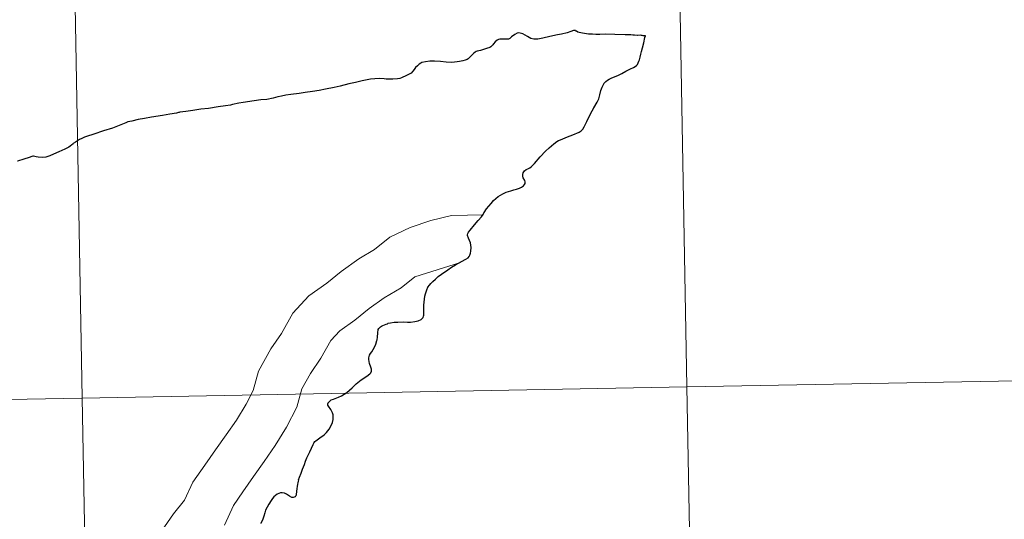
# Model space of a CAD drawing. Units: metres. Extents: x 623005 to 627514, y 768681 to 771733.
# Drawn here: x 624077 to 624144, y 768876 to 768910 of the extents above; entities that cross this region are included whole.
import ezdxf

# ---------------------------------------------------------------- set-up
doc = ezdxf.new("R2010")
doc.units = ezdxf.units.M
doc.header["$MEASUREMENT"] = 0
doc.layers.add('Carátula', color=7, linetype='Continuous', lineweight=0)

msp = doc.modelspace()

# ---------------------------------------------------------------- linework, layer by layer
at = {"layer": 'Carátula', "color": 7, "linetype": 'Continuous', "lineweight": 30, "flags": 128}
for points in [[(624119.443, 768908.988), (624119.378, 768909.013), (624119.378, 768909.011), (624119.35, 768909.019), (624119.344, 768909.007), (624119.282, 768909.025), (624119.058, 768909.021), (624119.034, 768909.021), (624119.034, 768909.021), (624118.856, 768909.026), (624118.744, 768909.041), (624118.625, 768909.057), (624118.569, 768909.048), (624118.397, 768909.051), (624118.233, 768909.064), (624117.529, 768909.071), (624116.93, 768909.09), (624116.507, 768909.078), (624116.255, 768909.08), (624116.008, 768909.095), (624115.924, 768909.1), (624115.866, 768909.105), (624115.74, 768909.112), (624115.331, 768909.171), (624115.122, 768909.205), (624115.021, 768909.243), (624114.934, 768909.304), (624114.916, 768909.313), (624114.87, 768909.338), (624114.862, 768909.34), (624114.807, 768909.353), (624114.727, 768909.35), (624114.546, 768909.284), (624114.302, 768909.2), (624113.926, 768909.103), (624113.637, 768909.046), (624113.135, 768908.936), (624112.643, 768908.823), (624112.314, 768908.771), (624112.042, 768908.768), (624111.831, 768908.812), (624111.604, 768908.954), (624111.303, 768909.115), (624111.112, 768909.177), (624110.99, 768909.187), (624110.902, 768909.159), (624110.744, 768909.077), (624110.531, 768908.915), (624110.408, 768908.816), (624110.327, 768908.773), (624110.234, 768908.753), (624109.983, 768908.765), (624109.739, 768908.762), (624109.65, 768908.738), (624109.557, 768908.687), (624109.431, 768908.58), (624109.319, 768908.452), (624109.264, 768908.389), (624109.133, 768908.241), (624109.058, 768908.187), (624108.833, 768908.123), (624108.425, 768908.002), (624108.192, 768907.951), (624108.144, 768907.927), (624108.057, 768907.881), (624107.957, 768907.793), (624107.792, 768907.632), (624107.603, 768907.439), (624107.534, 768907.381), (624107.387, 768907.335), (624107.23, 768907.3), (624107.002, 768907.255), (624106.845, 768907.225), (624106.661, 768907.199), (624106.436, 768907.191), (624106.107, 768907.215), (624105.706, 768907.246), (624105.316, 768907.267), (624104.984, 768907.276), (624104.7, 768907.237), (624104.461, 768907.183), (624104.376, 768907.143), (624104.279, 768907.067), (624104.155, 768906.959), (624104.034, 768906.843), (624103.932, 768906.709), (624103.834, 768906.585), (624103.728, 768906.469), (624103.643, 768906.408), (624103.417, 768906.299), (624103.072, 768906.143), (624102.955, 768906.101), (624102.8, 768906.072), (624102.486, 768906.05), (624102.22, 768906.055), (624102.076, 768906.061), (624102.028, 768906.062), (624101.893, 768906.067), (624101.593, 768906.1), (624101.271, 768906.082), (624100.966, 768906.046)], [(624107.583, 768893.962), (624107.659, 768894.049), (624107.706, 768894.128), (624107.734, 768894.203), (624107.753, 768894.279), (624107.775, 768894.402), (624107.798, 768894.656), (624107.739, 768894.959), (624107.615, 768895.279), (624107.549, 768895.462), (624107.55, 768895.52), (624107.569, 768895.594), (624107.625, 768895.691), (624107.723, 768895.819), (624108.016, 768896.188), (624108.269, 768896.475), (624108.49, 768896.729), (624108.586, 768896.855), (624108.683, 768897.029), (624108.832, 768897.261), (624109.14, 768897.637), (624109.302, 768897.834), (624109.625, 768898.098), (624109.773, 768898.205), (624109.948, 768898.296), (624110.174, 768898.39), (624110.49, 768898.494), (624110.681, 768898.554), (624110.864, 768898.599), (624111.081, 768898.673), (624111.204, 768898.739), (624111.338, 768898.84), (624111.4, 768898.925), (624111.445, 768898.994), (624111.466, 768899.054), (624111.463, 768899.108), (624111.435, 768899.198), (624111.322, 768899.374), (624111.294, 768899.491), (624111.3, 768899.605), (624111.322, 768899.7), (624111.37, 768899.786), (624111.417, 768899.847), (624111.524, 768899.925), (624111.635, 768899.991), (624111.764, 768900.056), (624111.874, 768900.138), (624112.078, 768900.352), (624112.474, 768900.805), (624112.831, 768901.17), (624113.085, 768901.41), (624113.398, 768901.668), (624113.595, 768901.824), (624113.704, 768901.896), (624113.839, 768901.956), (624114.324, 768902.143), (624114.691, 768902.274), (624115.106, 768902.466), (624115.248, 768902.556), (624115.354, 768902.664), (624115.461, 768902.83), (624115.64, 768903.197), (624115.893, 768903.702), (624116.106, 768904.112), (624116.331, 768904.504), (624116.446, 768904.731), (624116.526, 768904.984), (624116.59, 768905.287), (624116.67, 768905.521), (624116.738, 768905.65), (624116.819, 768905.782), (624116.929, 768905.896), (624117.028, 768905.981), (624117.138, 768906.043), (624117.283, 768906.12), (624117.44, 768906.189), (624117.728, 768906.312), (624117.997, 768906.447), (624118.271, 768906.592), (624118.594, 768906.744), (624118.8, 768906.846), (624118.909, 768906.906), (624118.996, 768906.976), (624119.06, 768907.051), (624119.12, 768907.164), (624119.168, 768907.269), (624119.204, 768907.368), (624119.239, 768907.538), (624119.291, 768907.755), (624119.338, 768907.938), (624119.398, 768908.167), (624119.491, 768908.523), (624119.575, 768908.877), (624119.605, 768908.987), (624119.569, 768908.989), (624119.545, 768908.988), (624119.529, 768908.986), (624119.491, 768908.981), (624119.467, 768908.979), (624119.441, 768908.986), (624119.443, 768908.988)], [(624100.966, 768906.046), (624100.4, 768905.932), (624099.958, 768905.82), (624099.501, 768905.729), (624098.908, 768905.589), (624098.517, 768905.493), (624097.933, 768905.385), (624097.495, 768905.296), (624097.04, 768905.212), (624096.553, 768905.147), (624096.14, 768905.088), (624095.568, 768905.017), (624095.237, 768904.961), (624094.948, 768904.91), (624094.701, 768904.855), (624094.366, 768904.769), (624093.948, 768904.681), (624093.536, 768904.646), (624093.087, 768904.589), (624092.353, 768904.466), (624092.044, 768904.418), (624091.625, 768904.345), (624091.484, 768904.298), (624091.139, 768904.24), (624090.658, 768904.177), (624089.992, 768904.078), (624089.473, 768904.013), (624088.941, 768903.931), (624088.462, 768903.86), (624088.059, 768903.809), (624088.015, 768903.8), (624087.965, 768903.789), (624087.835, 768903.759), (624087.379, 768903.678), (624086.874, 768903.593), (624086.136, 768903.49), (624085.664, 768903.397), (624085.223, 768903.319), (624084.791, 768903.219), (624084.52, 768903.156), (624084.393, 768903.101), (624084.055, 768902.969), (624083.496, 768902.737), (624082.889, 768902.544), (624082.223, 768902.331), (624081.72, 768902.174), (624081.587, 768902.12), (624081.4, 768902.038), (624081.261, 768901.962), (624080.975, 768901.784), (624080.83, 768901.688), (624080.793, 768901.655), (624080.724, 768901.602), (624080.624, 768901.51), (624080.527, 768901.444), (624080.261, 768901.311), (624079.859, 768901.122), (624079.493, 768900.975), (624079.249, 768900.869), (624078.969, 768900.781), (624078.729, 768900.743), (624078.459, 768900.766), (624078.32, 768900.789), (624078.144, 768900.83), (624078.08, 768900.829), (624078.03, 768900.81), (624077.845, 768900.751), (624077.477, 768900.638), (624077.044, 768900.496)], [(624096.085, 768878.91), (624096.156, 768879.097), (624096.265, 768879.376), (624096.37, 768879.632), (624096.492, 768879.95), (624096.578, 768880.187), (624096.668, 768880.407), (624096.772, 768880.629), (624096.869, 768880.807), (624096.982, 768881.055), (624097.08, 768881.303), (624097.155, 768881.438), (624097.2, 768881.509), (624097.263, 768881.57), (624097.549, 768881.768), (624097.824, 768881.959), (624098.001, 768882.124), (624098.171, 768882.345), (624098.306, 768882.604), (624098.394, 768882.807), (624098.442, 768883.008), (624098.451, 768883.172), (624098.445, 768883.332), (624098.406, 768883.464), (624098.284, 768883.683), (624098.126, 768883.9), (624098.078, 768883.986), (624098.075, 768884.06), (624098.102, 768884.128), (624098.141, 768884.189), (624098.216, 768884.252), (624098.316, 768884.328), (624098.457, 768884.391), (624098.813, 768884.519), (624098.997, 768884.607), (624099.359, 768884.843), (624099.727, 768885.142), (624100.005, 768885.411), (624100.35, 768885.686), (624100.723, 768885.949), (624100.924, 768886.088), (624100.993, 768886.17), (624101.031, 768886.276), (624101.039, 768886.372), (624101.032, 768886.424), (624100.998, 768886.548), (624100.913, 768886.796), (624100.856, 768887.065), (624100.856, 768887.175), (624100.879, 768887.266), (624100.911, 768887.354), (624100.981, 768887.472), (624101.059, 768887.597), (624101.241, 768887.894), (624101.341, 768888.096), (624101.411, 768888.35), (624101.42, 768888.41), (624101.444, 768888.588), (624101.461, 768888.885), (624101.503, 768889.091), (624101.534, 768889.166), (624101.595, 768889.241), (624101.656, 768889.292), (624101.719, 768889.325), (624101.81, 768889.361), (624101.926, 768889.405), (624102.029, 768889.455), (624102.124, 768889.495), (624102.18, 768889.518), (624102.339, 768889.555), (624102.576, 768889.591), (624102.832, 768889.608), (624103.192, 768889.615), (624103.482, 768889.598), (624103.688, 768889.604), (624103.982, 768889.637), (624104.211, 768889.697), (624104.403, 768889.777), (624104.498, 768889.863), (624104.535, 768889.921), (624104.561, 768890.004), (624104.582, 768890.074), (624104.582, 768890.364), (624104.591, 768890.752), (624104.634, 768891.147), (624104.66, 768891.348), (624104.699, 768891.523), (624104.788, 768891.792), (624104.863, 768891.96), (624104.961, 768892.097), (624105.06, 768892.213), (624105.198, 768892.358), (624105.367, 768892.515), (624105.56, 768892.685), (624105.777, 768892.847), (624106.206, 768893.14), (624106.469, 768893.313), (624106.739, 768893.48), (624107.139, 768893.704), (624107.441, 768893.857), (624107.583, 768893.962)], [(624096.085, 768878.91), (624096.065, 768878.824), (624096.045, 768878.725), (624096.027, 768878.627), (624096.003, 768878.473), (624095.988, 768878.332), (624095.962, 768878.122), (624095.937, 768877.937), (624095.928, 768877.881), (624095.909, 768877.835), (624095.888, 768877.804), (624095.858, 768877.776), (624095.803, 768877.747), (624095.725, 768877.725), (624095.635, 768877.734), (624095.494, 768877.807), (624095.287, 768877.951), (624095.148, 768878.013), (624094.993, 768878.04), (624094.873, 768878.03), (624094.762, 768878), (624094.651, 768877.94), (624094.529, 768877.853), (624094.43, 768877.762), (624094.342, 768877.66), (624094.246, 768877.526), (624094.083, 768877.273), (624093.965, 768877.067), (624093.867, 768876.867), (624093.802, 768876.688), (624093.742, 768876.467), (624093.67, 768876.261), (624093.537, 768875.971)]]:
    msp.add_lwpolyline(points, dxfattribs=at)
at = {"layer": 'Carátula', "color": 7, "linetype": 'Continuous', "lineweight": 0, "flags": 128}
for points in [[(624119.443, 768908.988), (624119.378, 768909.013), (624119.378, 768909.011), (624119.35, 768909.019), (624119.344, 768909.007), (624119.282, 768909.025), (624119.058, 768909.021), (624119.034, 768909.021), (624119.034, 768909.021), (624118.856, 768909.026), (624118.744, 768909.041), (624118.625, 768909.057), (624118.569, 768909.048), (624118.397, 768909.051), (624118.233, 768909.064), (624117.529, 768909.071), (624116.93, 768909.09), (624116.507, 768909.078), (624116.255, 768909.08), (624116.008, 768909.095), (624115.924, 768909.1), (624115.866, 768909.105), (624115.74, 768909.112), (624115.331, 768909.171), (624115.122, 768909.205), (624115.021, 768909.243), (624114.934, 768909.304), (624114.916, 768909.313), (624114.87, 768909.338), (624114.862, 768909.34), (624114.807, 768909.353), (624114.727, 768909.35), (624114.546, 768909.284), (624114.302, 768909.2), (624113.926, 768909.103), (624113.637, 768909.046), (624113.135, 768908.936), (624112.643, 768908.823), (624112.314, 768908.771), (624112.042, 768908.768), (624111.831, 768908.812), (624111.604, 768908.954), (624111.303, 768909.115), (624111.112, 768909.177), (624110.99, 768909.187), (624110.902, 768909.159), (624110.744, 768909.077), (624110.531, 768908.915), (624110.408, 768908.816), (624110.327, 768908.773), (624110.234, 768908.753), (624109.983, 768908.765), (624109.739, 768908.762), (624109.65, 768908.738), (624109.557, 768908.687), (624109.431, 768908.58), (624109.319, 768908.452), (624109.264, 768908.389), (624109.133, 768908.241), (624109.058, 768908.187), (624108.833, 768908.123), (624108.425, 768908.002), (624108.192, 768907.951), (624108.144, 768907.927), (624108.057, 768907.881), (624107.957, 768907.793), (624107.792, 768907.632), (624107.603, 768907.439), (624107.534, 768907.381), (624107.387, 768907.335), (624107.23, 768907.3), (624107.002, 768907.255), (624106.845, 768907.225), (624106.661, 768907.199), (624106.436, 768907.191), (624106.107, 768907.215), (624105.706, 768907.246), (624105.316, 768907.267), (624104.984, 768907.276), (624104.7, 768907.237), (624104.461, 768907.183), (624104.376, 768907.143), (624104.279, 768907.067), (624104.155, 768906.959), (624104.034, 768906.843), (624103.932, 768906.709), (624103.834, 768906.585), (624103.728, 768906.469), (624103.643, 768906.408), (624103.417, 768906.299), (624103.072, 768906.143), (624102.955, 768906.101), (624102.8, 768906.072), (624102.486, 768906.05), (624102.22, 768906.055), (624102.076, 768906.061), (624102.028, 768906.062), (624101.893, 768906.067), (624101.593, 768906.1), (624101.271, 768906.082), (624100.966, 768906.046)], [(624119.443, 768908.988), (624119.378, 768909.013), (624119.378, 768909.011), (624119.35, 768909.019), (624119.344, 768909.007), (624119.282, 768909.025), (624119.058, 768909.021), (624119.034, 768909.021), (624119.034, 768909.021), (624118.856, 768909.026), (624118.744, 768909.041), (624118.625, 768909.057), (624118.569, 768909.048), (624118.397, 768909.051), (624118.233, 768909.064), (624117.529, 768909.071), (624116.93, 768909.09), (624116.507, 768909.078), (624116.255, 768909.08), (624116.008, 768909.095), (624115.924, 768909.1), (624115.866, 768909.105), (624115.74, 768909.112), (624115.331, 768909.171), (624115.122, 768909.205), (624115.021, 768909.243), (624114.934, 768909.304), (624114.916, 768909.313), (624114.87, 768909.338), (624114.862, 768909.34), (624114.807, 768909.353), (624114.727, 768909.35), (624114.546, 768909.284), (624114.302, 768909.2), (624113.926, 768909.103), (624113.637, 768909.046), (624113.135, 768908.936), (624112.643, 768908.823), (624112.314, 768908.771), (624112.042, 768908.768), (624111.831, 768908.812), (624111.604, 768908.954), (624111.303, 768909.115), (624111.112, 768909.177), (624110.99, 768909.187), (624110.902, 768909.159), (624110.744, 768909.077), (624110.531, 768908.915), (624110.408, 768908.816), (624110.327, 768908.773), (624110.234, 768908.753), (624109.983, 768908.765), (624109.739, 768908.762), (624109.65, 768908.738), (624109.557, 768908.687), (624109.431, 768908.58), (624109.319, 768908.452), (624109.264, 768908.389), (624109.133, 768908.241), (624109.058, 768908.187), (624108.833, 768908.123), (624108.425, 768908.002), (624108.192, 768907.951), (624108.144, 768907.927), (624108.057, 768907.881), (624107.957, 768907.793), (624107.792, 768907.632), (624107.603, 768907.439), (624107.534, 768907.381), (624107.387, 768907.335), (624107.23, 768907.3), (624107.002, 768907.255), (624106.845, 768907.225), (624106.661, 768907.199), (624106.436, 768907.191), (624106.107, 768907.215), (624105.706, 768907.246), (624105.316, 768907.267), (624104.984, 768907.276), (624104.7, 768907.237), (624104.461, 768907.183), (624104.376, 768907.143), (624104.279, 768907.067), (624104.155, 768906.959), (624104.034, 768906.843), (624103.932, 768906.709), (624103.834, 768906.585), (624103.728, 768906.469), (624103.643, 768906.408), (624103.417, 768906.299), (624103.072, 768906.143), (624102.955, 768906.101), (624102.8, 768906.072), (624102.486, 768906.05), (624102.22, 768906.055), (624102.076, 768906.061), (624102.028, 768906.062), (624101.893, 768906.067), (624101.593, 768906.1), (624101.271, 768906.082), (624100.966, 768906.046)], [(624119.443, 768908.988), (624119.378, 768909.013), (624119.378, 768909.011), (624119.35, 768909.019), (624119.344, 768909.007), (624119.282, 768909.025), (624119.058, 768909.021), (624119.034, 768909.021), (624119.034, 768909.021), (624118.856, 768909.026), (624118.744, 768909.041), (624118.625, 768909.057), (624118.569, 768909.048), (624118.397, 768909.051), (624118.233, 768909.064), (624117.529, 768909.071), (624116.93, 768909.09), (624116.507, 768909.078), (624116.255, 768909.08), (624116.008, 768909.095), (624115.924, 768909.1), (624115.866, 768909.105), (624115.74, 768909.112), (624115.331, 768909.171), (624115.122, 768909.205), (624115.021, 768909.243), (624114.934, 768909.304), (624114.916, 768909.313), (624114.87, 768909.338), (624114.862, 768909.34), (624114.807, 768909.353), (624114.727, 768909.35), (624114.546, 768909.284), (624114.302, 768909.2), (624113.926, 768909.103), (624113.637, 768909.046), (624113.135, 768908.936), (624112.643, 768908.823), (624112.314, 768908.771), (624112.042, 768908.768), (624111.831, 768908.812), (624111.604, 768908.954), (624111.303, 768909.115), (624111.112, 768909.177), (624110.99, 768909.187), (624110.902, 768909.159), (624110.744, 768909.077), (624110.531, 768908.915), (624110.408, 768908.816), (624110.327, 768908.773), (624110.234, 768908.753), (624109.983, 768908.765), (624109.739, 768908.762), (624109.65, 768908.738), (624109.557, 768908.687), (624109.431, 768908.58), (624109.319, 768908.452), (624109.264, 768908.389), (624109.133, 768908.241), (624109.058, 768908.187), (624108.833, 768908.123), (624108.425, 768908.002), (624108.192, 768907.951), (624108.144, 768907.927), (624108.057, 768907.881), (624107.957, 768907.793), (624107.792, 768907.632), (624107.603, 768907.439), (624107.534, 768907.381), (624107.387, 768907.335), (624107.23, 768907.3), (624107.002, 768907.255), (624106.845, 768907.225), (624106.661, 768907.199), (624106.436, 768907.191), (624106.107, 768907.215), (624105.706, 768907.246), (624105.316, 768907.267), (624104.984, 768907.276), (624104.7, 768907.237), (624104.461, 768907.183), (624104.376, 768907.143), (624104.279, 768907.067), (624104.155, 768906.959), (624104.034, 768906.843), (624103.932, 768906.709), (624103.834, 768906.585), (624103.728, 768906.469), (624103.643, 768906.408), (624103.417, 768906.299), (624103.072, 768906.143), (624102.955, 768906.101), (624102.8, 768906.072), (624102.486, 768906.05), (624102.22, 768906.055), (624102.076, 768906.061), (624102.028, 768906.062), (624101.893, 768906.067), (624101.593, 768906.1), (624101.271, 768906.082), (624100.966, 768906.046)], [(624107.583, 768893.962), (624107.659, 768894.049), (624107.706, 768894.128), (624107.734, 768894.203), (624107.753, 768894.279), (624107.775, 768894.402), (624107.798, 768894.656), (624107.739, 768894.959), (624107.615, 768895.279), (624107.549, 768895.462), (624107.55, 768895.52), (624107.569, 768895.594), (624107.625, 768895.691), (624107.723, 768895.819), (624108.016, 768896.188), (624108.269, 768896.475), (624108.49, 768896.729), (624108.586, 768896.855), (624108.683, 768897.029), (624108.832, 768897.261), (624109.14, 768897.637), (624109.302, 768897.834), (624109.625, 768898.098), (624109.773, 768898.205), (624109.948, 768898.296), (624110.174, 768898.39), (624110.49, 768898.494), (624110.681, 768898.554), (624110.864, 768898.599), (624111.081, 768898.673), (624111.204, 768898.739), (624111.338, 768898.84), (624111.4, 768898.925), (624111.445, 768898.994), (624111.466, 768899.054), (624111.463, 768899.108), (624111.435, 768899.198), (624111.322, 768899.374), (624111.294, 768899.491), (624111.3, 768899.605), (624111.322, 768899.7), (624111.37, 768899.786), (624111.417, 768899.847), (624111.524, 768899.925), (624111.635, 768899.991), (624111.764, 768900.056), (624111.874, 768900.138), (624112.078, 768900.352), (624112.474, 768900.805), (624112.831, 768901.17), (624113.085, 768901.41), (624113.398, 768901.668), (624113.595, 768901.824), (624113.704, 768901.896), (624113.839, 768901.956), (624114.324, 768902.143), (624114.691, 768902.274), (624115.106, 768902.466), (624115.248, 768902.556), (624115.354, 768902.664), (624115.461, 768902.83), (624115.64, 768903.197), (624115.893, 768903.702), (624116.106, 768904.112), (624116.331, 768904.504), (624116.446, 768904.731), (624116.526, 768904.984), (624116.59, 768905.287), (624116.67, 768905.521), (624116.738, 768905.65), (624116.819, 768905.782), (624116.929, 768905.896), (624117.028, 768905.981), (624117.138, 768906.043), (624117.283, 768906.12), (624117.44, 768906.189), (624117.728, 768906.312), (624117.997, 768906.447), (624118.271, 768906.592), (624118.594, 768906.744), (624118.8, 768906.846), (624118.909, 768906.906), (624118.996, 768906.976), (624119.06, 768907.051), (624119.12, 768907.164), (624119.168, 768907.269), (624119.204, 768907.368), (624119.239, 768907.538), (624119.291, 768907.755), (624119.338, 768907.938), (624119.398, 768908.167), (624119.491, 768908.523), (624119.575, 768908.877), (624119.605, 768908.987), (624119.569, 768908.989), (624119.545, 768908.988), (624119.529, 768908.986), (624119.491, 768908.981), (624119.467, 768908.979), (624119.441, 768908.986), (624119.443, 768908.988)], [(624107.583, 768893.962), (624107.659, 768894.049), (624107.706, 768894.128), (624107.734, 768894.203), (624107.753, 768894.279), (624107.775, 768894.402), (624107.798, 768894.656), (624107.739, 768894.959), (624107.615, 768895.279), (624107.549, 768895.462), (624107.55, 768895.52), (624107.569, 768895.594), (624107.625, 768895.691), (624107.723, 768895.819), (624108.016, 768896.188), (624108.269, 768896.475), (624108.49, 768896.729), (624108.586, 768896.855), (624108.683, 768897.029), (624108.832, 768897.261), (624109.14, 768897.637), (624109.302, 768897.834), (624109.625, 768898.098), (624109.773, 768898.205), (624109.948, 768898.296), (624110.174, 768898.39), (624110.49, 768898.494), (624110.681, 768898.554), (624110.864, 768898.599), (624111.081, 768898.673), (624111.204, 768898.739), (624111.338, 768898.84), (624111.4, 768898.925), (624111.445, 768898.994), (624111.466, 768899.054), (624111.463, 768899.108), (624111.435, 768899.198), (624111.322, 768899.374), (624111.294, 768899.491), (624111.3, 768899.605), (624111.322, 768899.7), (624111.37, 768899.786), (624111.417, 768899.847), (624111.524, 768899.925), (624111.635, 768899.991), (624111.764, 768900.056), (624111.874, 768900.138), (624112.078, 768900.352), (624112.474, 768900.805), (624112.831, 768901.17), (624113.085, 768901.41), (624113.398, 768901.668), (624113.595, 768901.824), (624113.704, 768901.896), (624113.839, 768901.956), (624114.324, 768902.143), (624114.691, 768902.274), (624115.106, 768902.466), (624115.248, 768902.556), (624115.354, 768902.664), (624115.461, 768902.83), (624115.64, 768903.197), (624115.893, 768903.702), (624116.106, 768904.112), (624116.331, 768904.504), (624116.446, 768904.731), (624116.526, 768904.984), (624116.59, 768905.287), (624116.67, 768905.521), (624116.738, 768905.65), (624116.819, 768905.782), (624116.929, 768905.896), (624117.028, 768905.981), (624117.138, 768906.043), (624117.283, 768906.12), (624117.44, 768906.189), (624117.728, 768906.312), (624117.997, 768906.447), (624118.271, 768906.592), (624118.594, 768906.744), (624118.8, 768906.846), (624118.909, 768906.906), (624118.996, 768906.976), (624119.06, 768907.051), (624119.12, 768907.164), (624119.168, 768907.269), (624119.204, 768907.368), (624119.239, 768907.538), (624119.291, 768907.755), (624119.338, 768907.938), (624119.398, 768908.167), (624119.491, 768908.523), (624119.575, 768908.877), (624119.605, 768908.987), (624119.569, 768908.989), (624119.545, 768908.988), (624119.529, 768908.986), (624119.491, 768908.981), (624119.467, 768908.979), (624119.441, 768908.986), (624119.443, 768908.988)], [(624107.583, 768893.962), (624107.659, 768894.049), (624107.706, 768894.128), (624107.734, 768894.203), (624107.753, 768894.279), (624107.775, 768894.402), (624107.798, 768894.656), (624107.739, 768894.959), (624107.615, 768895.279), (624107.549, 768895.462), (624107.55, 768895.52), (624107.569, 768895.594), (624107.625, 768895.691), (624107.723, 768895.819), (624108.016, 768896.188), (624108.269, 768896.475), (624108.49, 768896.729), (624108.586, 768896.855), (624108.683, 768897.029), (624108.832, 768897.261), (624109.14, 768897.637), (624109.302, 768897.834), (624109.625, 768898.098), (624109.773, 768898.205), (624109.948, 768898.296), (624110.174, 768898.39), (624110.49, 768898.494), (624110.681, 768898.554), (624110.864, 768898.599), (624111.081, 768898.673), (624111.204, 768898.739), (624111.338, 768898.84), (624111.4, 768898.925), (624111.445, 768898.994), (624111.466, 768899.054), (624111.463, 768899.108), (624111.435, 768899.198), (624111.322, 768899.374), (624111.294, 768899.491), (624111.3, 768899.605), (624111.322, 768899.7), (624111.37, 768899.786), (624111.417, 768899.847), (624111.524, 768899.925), (624111.635, 768899.991), (624111.764, 768900.056), (624111.874, 768900.138), (624112.078, 768900.352), (624112.474, 768900.805), (624112.831, 768901.17), (624113.085, 768901.41), (624113.398, 768901.668), (624113.595, 768901.824), (624113.704, 768901.896), (624113.839, 768901.956), (624114.324, 768902.143), (624114.691, 768902.274), (624115.106, 768902.466), (624115.248, 768902.556), (624115.354, 768902.664), (624115.461, 768902.83), (624115.64, 768903.197), (624115.893, 768903.702), (624116.106, 768904.112), (624116.331, 768904.504), (624116.446, 768904.731), (624116.526, 768904.984), (624116.59, 768905.287), (624116.67, 768905.521), (624116.738, 768905.65), (624116.819, 768905.782), (624116.929, 768905.896), (624117.028, 768905.981), (624117.138, 768906.043), (624117.283, 768906.12), (624117.44, 768906.189), (624117.728, 768906.312), (624117.997, 768906.447), (624118.271, 768906.592), (624118.594, 768906.744), (624118.8, 768906.846), (624118.909, 768906.906), (624118.996, 768906.976), (624119.06, 768907.051), (624119.12, 768907.164), (624119.168, 768907.269), (624119.204, 768907.368), (624119.239, 768907.538), (624119.291, 768907.755), (624119.338, 768907.938), (624119.398, 768908.167), (624119.491, 768908.523), (624119.575, 768908.877), (624119.605, 768908.987), (624119.569, 768908.989), (624119.545, 768908.988), (624119.529, 768908.986), (624119.491, 768908.981), (624119.467, 768908.979), (624119.441, 768908.986), (624119.443, 768908.988)], [(624100.966, 768906.046), (624100.4, 768905.932), (624099.958, 768905.82), (624099.501, 768905.729), (624098.908, 768905.589), (624098.517, 768905.493), (624097.933, 768905.385), (624097.495, 768905.296), (624097.04, 768905.212), (624096.553, 768905.147), (624096.14, 768905.088), (624095.568, 768905.017), (624095.237, 768904.961), (624094.948, 768904.91), (624094.701, 768904.855), (624094.366, 768904.769), (624093.948, 768904.681), (624093.536, 768904.646), (624093.087, 768904.589), (624092.353, 768904.466), (624092.044, 768904.418), (624091.625, 768904.345), (624091.484, 768904.298), (624091.139, 768904.24), (624090.658, 768904.177), (624089.992, 768904.078), (624089.473, 768904.013), (624088.941, 768903.931), (624088.462, 768903.86), (624088.059, 768903.809), (624088.015, 768903.8), (624087.965, 768903.789), (624087.835, 768903.759), (624087.379, 768903.678), (624086.874, 768903.593), (624086.136, 768903.49), (624085.664, 768903.397), (624085.223, 768903.319), (624084.791, 768903.219), (624084.52, 768903.156), (624084.393, 768903.101), (624084.055, 768902.969), (624083.496, 768902.737), (624082.889, 768902.544), (624082.223, 768902.331), (624081.72, 768902.174), (624081.587, 768902.12), (624081.4, 768902.038), (624081.261, 768901.962), (624080.975, 768901.784), (624080.83, 768901.688), (624080.793, 768901.655), (624080.724, 768901.602), (624080.624, 768901.51), (624080.527, 768901.444), (624080.261, 768901.311), (624079.859, 768901.122), (624079.493, 768900.975), (624079.249, 768900.869), (624078.969, 768900.781), (624078.729, 768900.743), (624078.459, 768900.766), (624078.32, 768900.789), (624078.144, 768900.83), (624078.08, 768900.829), (624078.03, 768900.81), (624077.845, 768900.751), (624077.477, 768900.638), (624077.044, 768900.496)], [(624100.966, 768906.046), (624100.4, 768905.932), (624099.958, 768905.82), (624099.501, 768905.729), (624098.908, 768905.589), (624098.517, 768905.493), (624097.933, 768905.385), (624097.495, 768905.296), (624097.04, 768905.212), (624096.553, 768905.147), (624096.14, 768905.088), (624095.568, 768905.017), (624095.237, 768904.961), (624094.948, 768904.91), (624094.701, 768904.855), (624094.366, 768904.769), (624093.948, 768904.681), (624093.536, 768904.646), (624093.087, 768904.589), (624092.353, 768904.466), (624092.044, 768904.418), (624091.625, 768904.345), (624091.484, 768904.298), (624091.139, 768904.24), (624090.658, 768904.177), (624089.992, 768904.078), (624089.473, 768904.013), (624088.941, 768903.931), (624088.462, 768903.86), (624088.059, 768903.809), (624088.015, 768903.8), (624087.965, 768903.789), (624087.835, 768903.759), (624087.379, 768903.678), (624086.874, 768903.593), (624086.136, 768903.49), (624085.664, 768903.397), (624085.223, 768903.319), (624084.791, 768903.219), (624084.52, 768903.156), (624084.393, 768903.101), (624084.055, 768902.969), (624083.496, 768902.737), (624082.889, 768902.544), (624082.223, 768902.331), (624081.72, 768902.174), (624081.587, 768902.12), (624081.4, 768902.038), (624081.261, 768901.962), (624080.975, 768901.784), (624080.83, 768901.688), (624080.793, 768901.655), (624080.724, 768901.602), (624080.624, 768901.51), (624080.527, 768901.444), (624080.261, 768901.311), (624079.859, 768901.122), (624079.493, 768900.975), (624079.249, 768900.869), (624078.969, 768900.781), (624078.729, 768900.743), (624078.459, 768900.766), (624078.32, 768900.789), (624078.144, 768900.83), (624078.08, 768900.829), (624078.03, 768900.81), (624077.845, 768900.751), (624077.477, 768900.638), (624077.044, 768900.496)], [(624100.966, 768906.046), (624100.4, 768905.932), (624099.958, 768905.82), (624099.501, 768905.729), (624098.908, 768905.589), (624098.517, 768905.493), (624097.933, 768905.385), (624097.495, 768905.296), (624097.04, 768905.212), (624096.553, 768905.147), (624096.14, 768905.088), (624095.568, 768905.017), (624095.237, 768904.961), (624094.948, 768904.91), (624094.701, 768904.855), (624094.366, 768904.769), (624093.948, 768904.681), (624093.536, 768904.646), (624093.087, 768904.589), (624092.353, 768904.466), (624092.044, 768904.418), (624091.625, 768904.345), (624091.484, 768904.298), (624091.139, 768904.24), (624090.658, 768904.177), (624089.992, 768904.078), (624089.473, 768904.013), (624088.941, 768903.931), (624088.462, 768903.86), (624088.059, 768903.809), (624088.015, 768903.8), (624087.965, 768903.789), (624087.835, 768903.759), (624087.379, 768903.678), (624086.874, 768903.593), (624086.136, 768903.49), (624085.664, 768903.397), (624085.223, 768903.319), (624084.791, 768903.219), (624084.52, 768903.156), (624084.393, 768903.101), (624084.055, 768902.969), (624083.496, 768902.737), (624082.889, 768902.544), (624082.223, 768902.331), (624081.72, 768902.174), (624081.587, 768902.12), (624081.4, 768902.038), (624081.261, 768901.962), (624080.975, 768901.784), (624080.83, 768901.688), (624080.793, 768901.655), (624080.724, 768901.602), (624080.624, 768901.51), (624080.527, 768901.444), (624080.261, 768901.311), (624079.859, 768901.122), (624079.493, 768900.975), (624079.249, 768900.869), (624078.969, 768900.781), (624078.729, 768900.743), (624078.459, 768900.766), (624078.32, 768900.789), (624078.144, 768900.83), (624078.08, 768900.829), (624078.03, 768900.81), (624077.845, 768900.751), (624077.477, 768900.638), (624077.044, 768900.496)], [(624108.638, 768896.862), (624106.462, 768896.816), (624105.066, 768896.488), (624103.654, 768896.014), (624102.29, 768895.353), (624101.253, 768894.52), (624100.179, 768893.878), (624098.985, 768893.022), (624098.003, 768892.236), (624096.804, 768891.377), (624095.714, 768890.213), (624094.945, 768888.833), (624094.224, 768887.801), (624093.376, 768886.276), (624093.031, 768884.979), (624092.547, 768884.034), (624091.886, 768882.968), (624091.188, 768881.973), (624090.467, 768880.941), (624089.746, 768879.91), (624088.943, 768878.763), (624088.379, 768877.538), (624087.622, 768876.614), (624086.803, 768875.445)], [(624108.638, 768896.862), (624106.462, 768896.816), (624105.066, 768896.488), (624103.654, 768896.014), (624102.29, 768895.353), (624101.253, 768894.52), (624100.179, 768893.878), (624098.985, 768893.022), (624098.003, 768892.236), (624096.804, 768891.377), (624095.714, 768890.213), (624094.945, 768888.833), (624094.224, 768887.801), (624093.376, 768886.276), (624093.031, 768884.979), (624092.547, 768884.034), (624091.886, 768882.968), (624091.188, 768881.973), (624090.467, 768880.941), (624089.746, 768879.91), (624088.943, 768878.763), (624088.379, 768877.538), (624087.622, 768876.614), (624086.803, 768875.445)], [(624108.638, 768896.862), (624106.462, 768896.816), (624105.066, 768896.488), (624103.654, 768896.014), (624102.29, 768895.353), (624101.253, 768894.52), (624100.179, 768893.878), (624098.985, 768893.022), (624098.003, 768892.236), (624096.804, 768891.377), (624095.714, 768890.213), (624094.945, 768888.833), (624094.224, 768887.801), (624093.376, 768886.276), (624093.031, 768884.979), (624092.547, 768884.034), (624091.886, 768882.968), (624091.188, 768881.973), (624090.467, 768880.941), (624089.746, 768879.91), (624088.943, 768878.763), (624088.379, 768877.538), (624087.622, 768876.614), (624086.803, 768875.445)], [(624108.638, 768896.862), (624106.462, 768896.816), (624105.066, 768896.488), (624103.654, 768896.014), (624102.29, 768895.353), (624101.253, 768894.52), (624100.179, 768893.878), (624098.985, 768893.022), (624098.003, 768892.236), (624096.804, 768891.377), (624095.714, 768890.213), (624094.945, 768888.833), (624094.224, 768887.801), (624093.376, 768886.276), (624093.031, 768884.979), (624092.547, 768884.034), (624091.886, 768882.968), (624091.188, 768881.973), (624090.467, 768880.941), (624089.746, 768879.91), (624088.943, 768878.763), (624088.379, 768877.538), (624087.622, 768876.614), (624086.803, 768875.445)], [(624107.073, 768893.638), (624103.984, 768892.674), (624103.055, 768891.93), (624101.908, 768891.241), (624100.887, 768890.512), (624099.905, 768889.726), (624098.89, 768888.999), (624098.276, 768888.344), (624097.618, 768887.16), (624096.897, 768886.128), (624096.318, 768885.087), (624095.989, 768883.843), (624095.29, 768882.482), (624094.514, 768881.234), (624093.768, 768880.168), (624093.047, 768879.136), (624092.326, 768878.105), (624091.684, 768877.191), (624091.071, 768875.858)], [(624107.073, 768893.638), (624103.984, 768892.674), (624103.055, 768891.93), (624101.908, 768891.241), (624100.887, 768890.512), (624099.905, 768889.726), (624098.89, 768888.999), (624098.276, 768888.344), (624097.618, 768887.16), (624096.897, 768886.128), (624096.318, 768885.087), (624095.989, 768883.843), (624095.29, 768882.482), (624094.514, 768881.234), (624093.768, 768880.168), (624093.047, 768879.136), (624092.326, 768878.105), (624091.684, 768877.191), (624091.071, 768875.858)], [(624107.073, 768893.638), (624103.984, 768892.674), (624103.055, 768891.93), (624101.908, 768891.241), (624100.887, 768890.512), (624099.905, 768889.726), (624098.89, 768888.999), (624098.276, 768888.344), (624097.618, 768887.16), (624096.897, 768886.128), (624096.318, 768885.087), (624095.989, 768883.843), (624095.29, 768882.482), (624094.514, 768881.234), (624093.768, 768880.168), (624093.047, 768879.136), (624092.326, 768878.105), (624091.684, 768877.191), (624091.071, 768875.858)], [(624107.073, 768893.638), (624103.984, 768892.674), (624103.055, 768891.93), (624101.908, 768891.241), (624100.887, 768890.512), (624099.905, 768889.726), (624098.89, 768888.999), (624098.276, 768888.344), (624097.618, 768887.16), (624096.897, 768886.128), (624096.318, 768885.087), (624095.989, 768883.843), (624095.29, 768882.482), (624094.514, 768881.234), (624093.768, 768880.168), (624093.047, 768879.136), (624092.326, 768878.105), (624091.684, 768877.191), (624091.071, 768875.858)], [(624096.085, 768878.91), (624096.156, 768879.097), (624096.265, 768879.376), (624096.37, 768879.632), (624096.492, 768879.95), (624096.578, 768880.187), (624096.668, 768880.407), (624096.772, 768880.629), (624096.869, 768880.807), (624096.982, 768881.055), (624097.08, 768881.303), (624097.155, 768881.438), (624097.2, 768881.509), (624097.263, 768881.57), (624097.549, 768881.768), (624097.824, 768881.959), (624098.001, 768882.124), (624098.171, 768882.345), (624098.306, 768882.604), (624098.394, 768882.807), (624098.442, 768883.008), (624098.451, 768883.172), (624098.445, 768883.332), (624098.406, 768883.464), (624098.284, 768883.683), (624098.126, 768883.9), (624098.078, 768883.986), (624098.075, 768884.06), (624098.102, 768884.128), (624098.141, 768884.189), (624098.216, 768884.252), (624098.316, 768884.328), (624098.457, 768884.391), (624098.813, 768884.519), (624098.997, 768884.607), (624099.359, 768884.843), (624099.727, 768885.142), (624100.005, 768885.411), (624100.35, 768885.686), (624100.723, 768885.949), (624100.924, 768886.088), (624100.993, 768886.17), (624101.031, 768886.276), (624101.039, 768886.372), (624101.032, 768886.424), (624100.998, 768886.548), (624100.913, 768886.796), (624100.856, 768887.065), (624100.856, 768887.175), (624100.879, 768887.266), (624100.911, 768887.354), (624100.981, 768887.472), (624101.059, 768887.597), (624101.241, 768887.894), (624101.341, 768888.096), (624101.411, 768888.35), (624101.42, 768888.41), (624101.444, 768888.588), (624101.461, 768888.885), (624101.503, 768889.091), (624101.534, 768889.166), (624101.595, 768889.241), (624101.656, 768889.292), (624101.719, 768889.325), (624101.81, 768889.361), (624101.926, 768889.405), (624102.029, 768889.455), (624102.124, 768889.495), (624102.18, 768889.518), (624102.339, 768889.555), (624102.576, 768889.591), (624102.832, 768889.608), (624103.192, 768889.615), (624103.482, 768889.598), (624103.688, 768889.604), (624103.982, 768889.637), (624104.211, 768889.697), (624104.403, 768889.777), (624104.498, 768889.863), (624104.535, 768889.921), (624104.561, 768890.004), (624104.582, 768890.074), (624104.582, 768890.364), (624104.591, 768890.752), (624104.634, 768891.147), (624104.66, 768891.348), (624104.699, 768891.523), (624104.788, 768891.792), (624104.863, 768891.96), (624104.961, 768892.097), (624105.06, 768892.213), (624105.198, 768892.358), (624105.367, 768892.515), (624105.56, 768892.685), (624105.777, 768892.847), (624106.206, 768893.14), (624106.469, 768893.313), (624106.739, 768893.48), (624107.139, 768893.704), (624107.441, 768893.857), (624107.583, 768893.962)], [(624096.085, 768878.91), (624096.156, 768879.097), (624096.265, 768879.376), (624096.37, 768879.632), (624096.492, 768879.95), (624096.578, 768880.187), (624096.668, 768880.407), (624096.772, 768880.629), (624096.869, 768880.807), (624096.982, 768881.055), (624097.08, 768881.303), (624097.155, 768881.438), (624097.2, 768881.509), (624097.263, 768881.57), (624097.549, 768881.768), (624097.824, 768881.959), (624098.001, 768882.124), (624098.171, 768882.345), (624098.306, 768882.604), (624098.394, 768882.807), (624098.442, 768883.008), (624098.451, 768883.172), (624098.445, 768883.332), (624098.406, 768883.464), (624098.284, 768883.683), (624098.126, 768883.9), (624098.078, 768883.986), (624098.075, 768884.06), (624098.102, 768884.128), (624098.141, 768884.189), (624098.216, 768884.252), (624098.316, 768884.328), (624098.457, 768884.391), (624098.813, 768884.519), (624098.997, 768884.607), (624099.359, 768884.843), (624099.727, 768885.142), (624100.005, 768885.411), (624100.35, 768885.686), (624100.723, 768885.949), (624100.924, 768886.088), (624100.993, 768886.17), (624101.031, 768886.276), (624101.039, 768886.372), (624101.032, 768886.424), (624100.998, 768886.548), (624100.913, 768886.796), (624100.856, 768887.065), (624100.856, 768887.175), (624100.879, 768887.266), (624100.911, 768887.354), (624100.981, 768887.472), (624101.059, 768887.597), (624101.241, 768887.894), (624101.341, 768888.096), (624101.411, 768888.35), (624101.42, 768888.41), (624101.444, 768888.588), (624101.461, 768888.885), (624101.503, 768889.091), (624101.534, 768889.166), (624101.595, 768889.241), (624101.656, 768889.292), (624101.719, 768889.325), (624101.81, 768889.361), (624101.926, 768889.405), (624102.029, 768889.455), (624102.124, 768889.495), (624102.18, 768889.518), (624102.339, 768889.555), (624102.576, 768889.591), (624102.832, 768889.608), (624103.192, 768889.615), (624103.482, 768889.598), (624103.688, 768889.604), (624103.982, 768889.637), (624104.211, 768889.697), (624104.403, 768889.777), (624104.498, 768889.863), (624104.535, 768889.921), (624104.561, 768890.004), (624104.582, 768890.074), (624104.582, 768890.364), (624104.591, 768890.752), (624104.634, 768891.147), (624104.66, 768891.348), (624104.699, 768891.523), (624104.788, 768891.792), (624104.863, 768891.96), (624104.961, 768892.097), (624105.06, 768892.213), (624105.198, 768892.358), (624105.367, 768892.515), (624105.56, 768892.685), (624105.777, 768892.847), (624106.206, 768893.14), (624106.469, 768893.313), (624106.739, 768893.48), (624107.139, 768893.704), (624107.441, 768893.857), (624107.583, 768893.962)], [(624096.085, 768878.91), (624096.156, 768879.097), (624096.265, 768879.376), (624096.37, 768879.632), (624096.492, 768879.95), (624096.578, 768880.187), (624096.668, 768880.407), (624096.772, 768880.629), (624096.869, 768880.807), (624096.982, 768881.055), (624097.08, 768881.303), (624097.155, 768881.438), (624097.2, 768881.509), (624097.263, 768881.57), (624097.549, 768881.768), (624097.824, 768881.959), (624098.001, 768882.124), (624098.171, 768882.345), (624098.306, 768882.604), (624098.394, 768882.807), (624098.442, 768883.008), (624098.451, 768883.172), (624098.445, 768883.332), (624098.406, 768883.464), (624098.284, 768883.683), (624098.126, 768883.9), (624098.078, 768883.986), (624098.075, 768884.06), (624098.102, 768884.128), (624098.141, 768884.189), (624098.216, 768884.252), (624098.316, 768884.328), (624098.457, 768884.391), (624098.813, 768884.519), (624098.997, 768884.607), (624099.359, 768884.843), (624099.727, 768885.142), (624100.005, 768885.411), (624100.35, 768885.686), (624100.723, 768885.949), (624100.924, 768886.088), (624100.993, 768886.17), (624101.031, 768886.276), (624101.039, 768886.372), (624101.032, 768886.424), (624100.998, 768886.548), (624100.913, 768886.796), (624100.856, 768887.065), (624100.856, 768887.175), (624100.879, 768887.266), (624100.911, 768887.354), (624100.981, 768887.472), (624101.059, 768887.597), (624101.241, 768887.894), (624101.341, 768888.096), (624101.411, 768888.35), (624101.42, 768888.41), (624101.444, 768888.588), (624101.461, 768888.885), (624101.503, 768889.091), (624101.534, 768889.166), (624101.595, 768889.241), (624101.656, 768889.292), (624101.719, 768889.325), (624101.81, 768889.361), (624101.926, 768889.405), (624102.029, 768889.455), (624102.124, 768889.495), (624102.18, 768889.518), (624102.339, 768889.555), (624102.576, 768889.591), (624102.832, 768889.608), (624103.192, 768889.615), (624103.482, 768889.598), (624103.688, 768889.604), (624103.982, 768889.637), (624104.211, 768889.697), (624104.403, 768889.777), (624104.498, 768889.863), (624104.535, 768889.921), (624104.561, 768890.004), (624104.582, 768890.074), (624104.582, 768890.364), (624104.591, 768890.752), (624104.634, 768891.147), (624104.66, 768891.348), (624104.699, 768891.523), (624104.788, 768891.792), (624104.863, 768891.96), (624104.961, 768892.097), (624105.06, 768892.213), (624105.198, 768892.358), (624105.367, 768892.515), (624105.56, 768892.685), (624105.777, 768892.847), (624106.206, 768893.14), (624106.469, 768893.313), (624106.739, 768893.48), (624107.139, 768893.704), (624107.441, 768893.857), (624107.583, 768893.962)], [(624096.085, 768878.91), (624096.065, 768878.824), (624096.045, 768878.725), (624096.027, 768878.627), (624096.003, 768878.473), (624095.988, 768878.332), (624095.962, 768878.122), (624095.937, 768877.937), (624095.928, 768877.881), (624095.909, 768877.835), (624095.888, 768877.804), (624095.858, 768877.776), (624095.803, 768877.747), (624095.725, 768877.725), (624095.635, 768877.734), (624095.494, 768877.807), (624095.287, 768877.951), (624095.148, 768878.013), (624094.993, 768878.04), (624094.873, 768878.03), (624094.762, 768878), (624094.651, 768877.94), (624094.529, 768877.853), (624094.43, 768877.762), (624094.342, 768877.66), (624094.246, 768877.526), (624094.083, 768877.273), (624093.965, 768877.067), (624093.867, 768876.867), (624093.802, 768876.688), (624093.742, 768876.467), (624093.67, 768876.261), (624093.537, 768875.971)], [(624096.085, 768878.91), (624096.065, 768878.824), (624096.045, 768878.725), (624096.027, 768878.627), (624096.003, 768878.473), (624095.988, 768878.332), (624095.962, 768878.122), (624095.937, 768877.937), (624095.928, 768877.881), (624095.909, 768877.835), (624095.888, 768877.804), (624095.858, 768877.776), (624095.803, 768877.747), (624095.725, 768877.725), (624095.635, 768877.734), (624095.494, 768877.807), (624095.287, 768877.951), (624095.148, 768878.013), (624094.993, 768878.04), (624094.873, 768878.03), (624094.762, 768878), (624094.651, 768877.94), (624094.529, 768877.853), (624094.43, 768877.762), (624094.342, 768877.66), (624094.246, 768877.526), (624094.083, 768877.273), (624093.965, 768877.067), (624093.867, 768876.867), (624093.802, 768876.688), (624093.742, 768876.467), (624093.67, 768876.261), (624093.537, 768875.971)], [(624096.085, 768878.91), (624096.065, 768878.824), (624096.045, 768878.725), (624096.027, 768878.627), (624096.003, 768878.473), (624095.988, 768878.332), (624095.962, 768878.122), (624095.937, 768877.937), (624095.928, 768877.881), (624095.909, 768877.835), (624095.888, 768877.804), (624095.858, 768877.776), (624095.803, 768877.747), (624095.725, 768877.725), (624095.635, 768877.734), (624095.494, 768877.807), (624095.287, 768877.951), (624095.148, 768878.013), (624094.993, 768878.04), (624094.873, 768878.03), (624094.762, 768878), (624094.651, 768877.94), (624094.529, 768877.853), (624094.43, 768877.762), (624094.342, 768877.66), (624094.246, 768877.526), (624094.083, 768877.273), (624093.965, 768877.067), (624093.867, 768876.867), (624093.802, 768876.688), (624093.742, 768876.467), (624093.67, 768876.261), (624093.537, 768875.971)]]:
    msp.add_lwpolyline(points, dxfattribs=at)
at = {"layer": 'Carátula', "color": 7, "linetype": 'Continuous', "lineweight": 0}
for points in [[(623060.037, 768681.194), (627514.279, 768763.036), (627459.717, 771732.544), (623005.475, 771650.702)], [(624162.889, 768913.819), (624121.91, 768913.066), (624122.422, 768885.207), (624163.401, 768885.96)], [(624121.91, 768913.066), (624080.931, 768912.313), (624081.443, 768884.454), (624122.422, 768885.207)], [(624080.931, 768912.313), (624039.952, 768911.56), (624040.464, 768883.701), (624081.443, 768884.454)], [(624163.401, 768885.96), (624122.422, 768885.207), (624122.934, 768857.348), (624163.913, 768858.101)], [(624122.422, 768885.207), (624081.443, 768884.454), (624081.955, 768856.595), (624122.934, 768857.348)], [(624081.443, 768884.454), (624040.464, 768883.701), (624040.976, 768855.842), (624081.955, 768856.595)]]:
    msp.add_3dface(points, dxfattribs=at)

doc.saveas('drawing.dxf')
